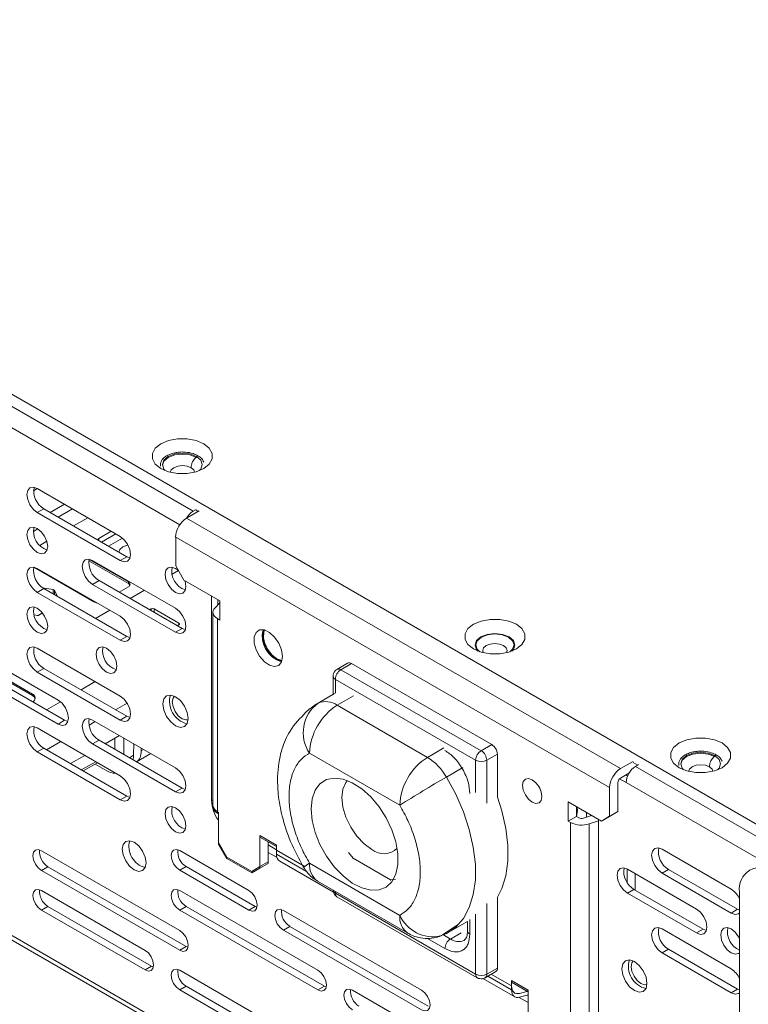
# Model space of a CAD drawing. Extents: x -287 to 432, y 345 to 656.
# Drawn here: x -113 to -109, y 557 to 562 of the extents above; entities that cross this region are included whole.
import ezdxf

# ---------------------------------------------------------------- set-up
doc = ezdxf.new("R2010")
doc.units = 0
doc.header["$LTSCALE"] = 0.38
doc.header["$MEASUREMENT"] = 0
doc.layers.add('M-OBJECT-DETAILS', color=7, linetype='CONTINUOUS', lineweight=13)

msp = doc.modelspace()

# ---------------------------------------------------------------- linework, layer by layer
at = {"layer": 'M-OBJECT-DETAILS', "linetype": 'Continuous', "lineweight": 0}
for p, q in [((-116.1218, 561.7445), (-104.3047, 554.9226)), ((-116.1028, 561.6714), (-111.8728, 559.2295)), ((-116.1501, 561.5893), (-111.9411, 559.1595)), ((-112.6895, 559.3343), (-112.6704, 559.3454)), ((-112.6698, 559.345), (-112.2455, 559.1001)), ((-112.6698, 559.2225), (-112.6365, 559.2417)), ((-112.6365, 559.2417), (-112.2123, 558.9968)), ((-112.5311, 559.265), (-112.6039, 559.2229)), ((-112.5627, 559.1991), (-112.4899, 559.2412)), ((-111.8566, 559.2389), (-111.8728, 559.2295)), ((-111.8467, 559.2283), (-111.8566, 559.234)), ((-112.2455, 558.9776), (-112.6698, 559.2225)), ((-112.485, 559.1542), (-112.4121, 559.1963)), ((-111.8424, 559.2308), (-111.9061, 559.194)), ((-109.6858, 557.9123), (-111.9061, 559.194)), ((-112.6895, 559.126), (-112.6668, 559.1391)), ((-112.3584, 559.0836), (-112.3569, 559.0803)), ((-112.2912, 559.1265), (-112.3558, 559.0892)), ((-112.3558, 559.0797), (-112.3558, 559.0892)), ((-112.2689, 559.1136), (-112.3417, 559.0715)), ((-112.2344, 559.0923), (-112.3061, 559.0509)), ((-109.7416, 557.8155), (-111.9619, 559.0973)), ((-111.9619, 559.0973), (-111.9619, 558.9503)), ((-109.0394, 554.887), (-116.2265, 559.036)), ((-112.6575, 559.0546), (-112.621, 559.0757)), ((-116.2126, 559.0053), (-109.0215, 554.854)), ((-112.2038, 558.8675), (-112.4042, 558.9832)), ((-112.2123, 558.9968), (-112.2455, 558.9776)), ((-112.2123, 558.9968), (-112.1953, 558.9902)), ((-112.6871, 558.9424), (-112.3805, 558.7655)), ((-112.6698, 558.9367), (-112.2455, 558.6918)), ((-112.4059, 558.9761), (-112.2038, 558.8594)), ((-112.3869, 558.9776), (-111.9626, 558.7327)), ((-111.9619, 558.9503), (-111.9195, 558.8768)), ((-111.9477, 558.9256), (-111.9803, 558.9067)), ((-112.6698, 558.8143), (-112.6365, 558.8334)), ((-112.5886, 558.829), (-112.6426, 558.8374)), ((-112.6365, 558.8334), (-112.2123, 558.5885)), ((-112.5886, 558.8058), (-112.5886, 558.829)), ((-112.3869, 558.8551), (-112.3537, 558.8743)), ((-111.9626, 558.6102), (-112.3869, 558.8551)), ((-112.3537, 558.8743), (-111.9294, 558.6294)), ((-112.2516, 558.8154), (-112.2038, 558.843)), ((-112.2038, 558.8594), (-112.2038, 558.8675)), ((-111.9195, 558.8768), (-111.7357, 558.7707)), ((-112.2455, 558.5693), (-112.6698, 558.8143)), ((-112.5668, 558.7932), (-112.5816, 558.8249)), ((-112.5816, 558.8017), (-112.5816, 558.8249)), ((-112.1222, 558.8248), (-112.1951, 558.7827)), ((-111.7788, 557.7488), (-111.7788, 558.7956)), ((-112.0955, 558.7252), (-112.0865, 558.7304)), ((-112.0865, 558.7304), (-112.0865, 558.7201)), ((-112.0723, 558.7304), (-111.9451, 558.6569)), ((-112.0723, 558.7119), (-112.0723, 558.7304)), ((-111.7607, 558.7349), (-111.7357, 558.7599)), ((-111.7456, 558.7764), (-111.7456, 558.75)), ((-111.7366, 558.7712), (-111.7366, 558.759)), ((-111.7357, 558.7707), (-111.7357, 558.6727)), ((-112.6709, 558.6966), (-112.6865, 558.699)), ((-112.6613, 558.6981), (-112.6429, 558.7087)), ((-112.299, 558.7227), (-112.3719, 558.6807)), ((-111.7712, 558.7121), (-111.7712, 557.7241)), ((-111.7712, 558.7121), (-111.7712, 557.7159)), ((-111.7712, 558.7121), (-111.7712, 557.7159)), ((-111.7481, 557.6919), (-111.7481, 558.6799)), ((-111.7481, 558.6799), (-111.7357, 558.6727)), ((-111.7481, 557.6837), (-111.7481, 558.6799)), ((-113.287, 558.6356), (-112.6952, 558.294)), ((-113.2708, 558.6713), (-112.5637, 558.2631)), ((-111.9294, 558.6294), (-111.9626, 558.6102)), ((-111.9451, 558.6488), (-111.9541, 558.6436)), ((-111.9451, 558.6569), (-111.9451, 558.6488)), ((-111.9294, 558.6294), (-111.9124, 558.6228)), ((-112.6952, 558.2858), (-113.2836, 558.6255)), ((-112.2123, 558.5885), (-112.2455, 558.5693)), ((-112.2123, 558.5885), (-112.1953, 558.5819)), ((-111.9132, 558.623), (-111.9121, 558.6236)), ((-112.5637, 558.1406), (-113.2708, 558.5488)), ((-113.2376, 558.568), (-112.5305, 558.1598)), ((-112.6698, 558.5285), (-112.2455, 558.2835)), ((-111.4265, 558.4646), (-111.4184, 558.4633)), ((-111.0821, 558.4516), (-111.1366, 558.4202)), ((-111.1166, 558.4182), (-111.0621, 558.4496)), ((-111.0621, 558.4496), (-110.3444, 558.0353)), ((-112.6698, 558.406), (-112.6365, 558.4252)), ((-112.2455, 558.1611), (-112.6698, 558.406)), ((-112.6365, 558.4252), (-112.2123, 558.1802)), ((-112.2669, 558.4188), (-112.2657, 558.4195)), ((-111.1566, 558.3855), (-111.1566, 558.2923)), ((-110.3989, 558.0039), (-111.1166, 558.4182)), ((-112.4462, 558.3153), (-112.3733, 558.3573)), ((-110.4272, 557.9549), (-111.1449, 558.3692)), ((-111.1449, 558.3692), (-111.1449, 558.2983)), ((-112.6952, 558.294), (-112.6952, 558.2858)), ((-111.1552, 558.2931), (-111.2423, 558.2428)), ((-111.1491, 558.2963), (-111.2329, 558.248)), ((-111.1357, 558.2365), (-111.0522, 558.2847)), ((-112.623, 558.2132), (-112.5515, 558.2545)), ((-112.2101, 558.2475), (-112.2694, 558.2132)), ((-111.2329, 558.248), (-111.2423, 558.2428)), ((-111.1357, 558.2365), (-110.6739, 557.97)), ((-112.2123, 558.1802), (-112.2455, 558.1611)), ((-112.2123, 558.1802), (-112.1953, 558.1737)), ((-112.5305, 558.1598), (-112.5637, 558.1406)), ((-112.5305, 558.1598), (-112.5135, 558.1532)), ((-112.3734, 558.1532), (-112.4053, 558.1348)), ((-112.3869, 558.161), (-111.9626, 557.9161)), ((-112.6698, 558.1202), (-112.2455, 557.8753)), ((-112.3224, 558.0397), (-112.2496, 558.0818)), ((-112.5502, 558.0512), (-112.623, 558.0091)), ((-112.3869, 558.0386), (-112.3537, 558.0578)), ((-111.9626, 557.7936), (-112.3869, 558.0386)), ((-112.3537, 558.0578), (-111.9294, 557.8128)), ((-112.2731, 558.0112), (-112.2731, 558.0682)), ((-112.2264, 558.0684), (-112.2264, 557.9843)), ((-112.1774, 557.9806), (-112.1763, 558.0395)), ((-110.3444, 558.0353), (-110.3989, 558.0039)), ((-112.6698, 557.9977), (-112.6365, 558.0169)), ((-112.2455, 557.7528), (-112.6698, 557.9977)), ((-112.6365, 558.0169), (-112.2123, 557.772)), ((-112.4992, 557.9377), (-112.4264, 557.9797)), ((-112.1987, 557.9683), (-112.1774, 557.9806)), ((-112.1621, 557.9471), (-112.0892, 557.9892)), ((-112.1385, 558.0176), (-112.1382, 558.0032)), ((-112.1382, 558.0032), (-112.1258, 558.0103)), ((-110.8154, 557.725), (-111.2771, 557.9916)), ((-110.5905, 558.0181), (-110.6739, 557.97)), ((-110.3161, 557.9863), (-110.3706, 557.9549)), ((-110.3161, 557.9863), (-110.3161, 557.7667)), ((-112.4447, 557.9061), (-112.3703, 557.9473)), ((-112.4356, 557.9009), (-112.3612, 557.9421)), ((-112.3148, 557.9012), (-112.3736, 557.9352)), ((-112.1794, 557.9571), (-112.1795, 557.9613)), ((-110.4272, 557.7896), (-110.4272, 557.9549)), ((-110.3706, 557.9549), (-110.3706, 557.7353)), ((-109.6858, 557.9123), (-109.6221, 557.949)), ((-109.5981, 557.9302), (-109.6221, 557.9441)), ((-109.6101, 557.9233), (-109.5938, 557.9327)), ((-104.362, 554.8936), (-109.6101, 557.9233)), ((-110.5767, 557.8692), (-110.4933, 557.9173)), ((-109.6432, 557.8887), (-109.6858, 557.8641)), ((-109.6582, 557.88), (-109.6499, 557.8752)), ((-109.6999, 557.8396), (-109.6999, 557.6926)), ((-109.6575, 557.8412), (-109.6906, 557.8603)), ((-109.6575, 557.8412), (-108.945, 557.4299)), ((-112.2123, 557.772), (-112.2455, 557.7528)), ((-112.2123, 557.772), (-112.1953, 557.7654)), ((-111.9294, 557.8128), (-111.9626, 557.7936)), ((-111.9294, 557.8128), (-111.9124, 557.8062)), ((-109.7416, 557.6685), (-109.7416, 557.8155)), ((-111.7712, 557.7531), (-111.7788, 557.7488)), ((-109.9538, 557.742), (-109.784, 557.644)), ((-109.9538, 557.644), (-109.9538, 557.742)), ((-111.7427, 557.6887), (-111.7481, 557.6919)), ((-111.7427, 557.6806), (-111.7481, 557.6837)), ((-111.7427, 557.5336), (-111.7427, 557.6887)), ((-111.7427, 557.5254), (-111.7427, 557.6806)), ((-109.912, 557.7179), (-109.912, 557.6681)), ((-109.8754, 557.6591), (-109.834, 557.6729)), ((-109.8597, 557.6877), (-109.8597, 557.6643)), ((-109.6999, 557.6926), (-109.7423, 557.6681)), ((-109.7416, 557.6685), (-109.6999, 557.6926)), ((-109.912, 557.6681), (-109.9538, 557.644)), ((-109.9538, 557.644), (-109.9413, 557.6368)), ((-109.9413, 557.6368), (-109.9413, 556.6488)), ((-109.9413, 557.6368), (-109.9413, 556.6406)), ((-109.912, 557.6681), (-109.8996, 557.6609)), ((-109.7989, 557.6453), (-109.8459, 557.6296)), ((-109.8459, 557.6296), (-109.8459, 556.6416)), ((-109.8459, 557.6296), (-109.8459, 556.6334)), ((-109.7989, 557.6526), (-109.7989, 556.6058)), ((-109.784, 557.644), (-109.7416, 557.6685)), ((-109.784, 557.644), (-109.7423, 557.6681)), ((-111.4457, 557.5214), (-111.5306, 557.5704)), ((-111.5306, 557.5704), (-111.5306, 557.4111)), ((-111.7427, 557.5336), (-111.7003, 557.4601)), ((-111.7427, 557.5254), (-111.7003, 557.452)), ((-111.4457, 557.5132), (-111.5306, 557.5622)), ((-111.5306, 557.5622), (-111.5306, 557.403)), ((-111.4889, 557.5381), (-111.4889, 557.4352)), ((-111.4889, 557.5381), (-111.4889, 557.4271)), ((-111.4889, 557.5218), (-111.4457, 557.4969)), ((-111.4457, 557.5214), (-111.4457, 557.4747)), ((-112.6485, 557.4919), (-111.9414, 557.0837)), ((-111.9414, 557.4928), (-111.5879, 557.2886)), ((-111.4432, 557.457), (-111.4889, 557.4834)), ((-111.4457, 557.4948), (-111.4457, 557.5132)), ((-111.3042, 557.413), (-111.4457, 557.4948)), ((-111.3066, 557.4144), (-111.4457, 557.4948)), ((-111.2933, 557.3867), (-111.4457, 557.4747)), ((-111.0784, 557.4836), (-111.0536, 557.4535)), ((-109.4736, 557.4999), (-109.1201, 557.2958)), ((-111.573, 557.3866), (-111.7003, 557.4601)), ((-111.573, 557.3785), (-111.7003, 557.452)), ((-111.4889, 557.4271), (-111.5313, 557.4026)), ((-111.5306, 557.4111), (-111.4889, 557.4352)), ((-111.5306, 557.403), (-111.4889, 557.4271)), ((-111.4294, 557.4386), (-111.1548, 557.2801)), ((-111.2771, 557.4282), (-110.8154, 557.1616)), ((-111.0544, 557.4516), (-111.0536, 557.4535)), ((-111.0536, 557.4535), (-110.862, 557.3429)), ((-111.0536, 557.4507), (-111.0536, 557.4535)), ((-112.6485, 557.3914), (-112.6153, 557.4106)), ((-111.9414, 556.9832), (-112.6485, 557.3914)), ((-112.6153, 557.4106), (-111.9082, 557.0024)), ((-111.9414, 557.3923), (-111.9082, 557.4115)), ((-111.5879, 557.1882), (-111.9414, 557.3923)), ((-111.9082, 557.4115), (-111.5546, 557.2074)), ((-111.573, 557.3866), (-111.5306, 557.4111)), ((-111.573, 557.3785), (-111.5306, 557.403)), ((-111.5313, 557.4026), (-111.573, 557.3785)), ((-109.6525, 557.3305), (-109.6525, 557.399)), ((-109.6504, 557.3978), (-109.2969, 557.1937)), ((-109.6108, 557.375), (-109.6108, 557.2909)), ((-109.4736, 557.3774), (-109.4404, 557.3966)), ((-109.1201, 557.1733), (-109.4736, 557.3774)), ((-109.4404, 557.3966), (-109.0868, 557.1925)), ((-111.2357, 557.3366), (-110.7739, 557.07)), ((-110.862, 557.3429), (-110.8373, 557.3444)), ((-110.862, 557.3429), (-110.8612, 557.3401)), ((-110.862, 557.3429), (-110.862, 557.3401)), ((-112.6485, 557.2885), (-112.1182, 556.9824)), ((-111.9414, 557.2886), (-111.2343, 556.8804)), ((-111.1449, 557.2842), (-111.1449, 557.275)), ((-111.1449, 557.275), (-110.4272, 556.8607)), ((-109.6504, 557.2754), (-109.6172, 557.2945)), ((-109.2969, 557.0713), (-109.6504, 557.2754)), ((-109.6172, 557.2945), (-109.2636, 557.0904)), ((-109.0769, 555.0344), (-109.0769, 557.2799)), ((-111.1366, 557.2567), (-110.4189, 556.8424)), ((-110.3706, 557.2224), (-110.3706, 556.8607)), ((-110.3161, 557.2538), (-110.3161, 556.8921)), ((-112.6485, 557.1881), (-112.6153, 557.2073)), ((-112.1182, 556.882), (-112.6485, 557.1881)), ((-112.6153, 557.2073), (-112.085, 556.9011)), ((-111.9414, 557.1882), (-111.9082, 557.2074)), ((-111.2343, 556.78), (-111.9414, 557.1882)), ((-111.9082, 557.2074), (-111.2011, 556.7992)), ((-111.5546, 557.2074), (-111.5879, 557.1882)), ((-111.5546, 557.2074), (-111.5454, 557.2032)), ((-111.4111, 557.1866), (-110.704, 556.7784)), ((-110.4272, 556.8607), (-110.4272, 557.1681)), ((-109.0868, 557.1925), (-109.1201, 557.1733)), ((-109.0868, 557.1925), (-109.0769, 557.1879)), ((-110.5673, 557.0737), (-110.4689, 557.1305)), ((-110.4689, 557.1306), (-110.4689, 557.0814)), ((-110.4572, 557.065), (-110.4572, 557.1399)), ((-111.4111, 557.0862), (-111.3779, 557.1053)), ((-110.704, 556.678), (-111.4111, 557.0862)), ((-111.3779, 557.1053), (-110.6708, 556.6971)), ((-110.6066, 557.0558), (-110.5145, 557.1157)), ((-110.5767, 557.0685), (-110.5673, 557.0737)), ((-110.5018, 557.072), (-110.5562, 557.0405)), ((-109.4736, 557.0917), (-109.1201, 556.8875)), ((-109.2636, 557.0904), (-109.2969, 557.0713)), ((-109.2636, 557.0904), (-109.2466, 557.0839)), ((-110.6742, 557.0433), (-110.5845, 556.9915)), ((-110.5918, 557.0611), (-110.5562, 557.0405)), ((-111.9082, 557.0024), (-111.9414, 556.9832)), ((-111.9082, 557.0024), (-111.8989, 556.9982)), ((-109.4736, 556.9692), (-109.4404, 556.9884)), ((-109.1201, 556.7651), (-109.4736, 556.9692)), ((-109.4404, 556.9884), (-109.0868, 556.7843)), ((-112.085, 556.9011), (-112.1182, 556.882)), ((-112.085, 556.9011), (-112.0757, 556.897)), ((-111.9414, 556.8803), (-111.2343, 556.4721)), ((-110.3789, 556.8424), (-110.3244, 556.8738)), ((-110.3706, 556.8607), (-110.3161, 556.8921)), ((-110.3899, 556.8385), (-110.2273, 556.7446)), ((-110.2437, 556.7808), (-110.3646, 556.8506)), ((-110.2437, 556.8008), (-110.3473, 556.8606)), ((-110.1588, 556.7785), (-110.2437, 556.8274)), ((-110.2437, 556.7808), (-110.2437, 556.8274)), ((-110.1588, 556.7703), (-110.2437, 556.8193)), ((-110.2437, 556.8193), (-110.2437, 556.8008)), ((-111.9414, 556.7799), (-111.9082, 556.7991)), ((-111.2343, 556.3717), (-111.9414, 556.7799)), ((-111.9082, 556.7991), (-111.2011, 556.3909)), ((-111.2011, 556.7992), (-111.2343, 556.78)), ((-111.2011, 556.7992), (-111.1918, 556.795)), ((-111.0575, 556.7784), (-110.3504, 556.3702)), ((-110.1651, 556.7724), (-110.2023, 556.7624)), ((-110.163, 556.7727), (-110.1651, 556.7724)), ((-110.1588, 556.6192), (-110.1588, 556.7785)), ((-110.1588, 556.6111), (-110.1588, 556.7703)), ((-109.0868, 556.7843), (-109.1201, 556.7651)), ((-109.0868, 556.7843), (-109.0769, 556.7796)), ((-110.1588, 556.7156), (-110.2044, 556.7419)), ((-110.1651, 556.7524), (-110.2023, 556.7424))]:
    msp.add_line(p, q, dxfattribs=at)
at = {"layer": 'M-OBJECT-DETAILS', "linetype": 'Continuous', "lineweight": 0, "flags": 128}
for points in [[(-111.8184, 559.5745), (-111.8576, 559.5909), (-111.9037, 559.5996), (-111.9522, 559.5996), (-111.9984, 559.5909), (-112.0376, 559.5745), (-112.0661, 559.5518), (-112.0811, 559.5252), (-112.0811, 559.4972), (-112.0661, 559.4706), (-112.0376, 559.4479), (-111.9984, 559.4315), (-111.9522, 559.4228), (-111.9037, 559.4228), (-111.8576, 559.4315), (-111.8184, 559.4479), (-111.7899, 559.4706), (-111.7749, 559.4972), (-111.7749, 559.5252), (-111.7899, 559.5518), (-111.8184, 559.5745)], [(-111.8559, 559.5096), (-111.889, 559.5223), (-111.928, 559.5268), (-111.967, 559.5223), (-112.0001, 559.5096), (-112.0222, 559.4905), (-112.03, 559.4679), (-112.0222, 559.4454), (-112.0149, 559.4371)], [(-111.8559, 559.5047), (-111.889, 559.5174), (-111.928, 559.5219), (-111.967, 559.5174), (-112.0001, 559.5047), (-112.0222, 559.4856), (-112.0299, 559.4655)], [(-111.8411, 559.4371), (-111.8338, 559.4454), (-111.826, 559.4679), (-111.8338, 559.4905), (-111.8559, 559.5096)], [(-111.9896, 559.4291), (-111.985, 559.4405), (-111.9715, 559.4522), (-111.9512, 559.46), (-111.9273, 559.4628), (-111.9034, 559.46), (-111.8831, 559.4522)], [(-111.8831, 559.4522), (-111.8695, 559.4405), (-111.865, 559.4294)], [(-112.6698, 559.345), (-112.69, 559.3521), (-112.7073, 559.3487), (-112.7187, 559.3355), (-112.7228, 559.3144), (-112.7187, 559.2886), (-112.7073, 559.2621), (-112.69, 559.2389), (-112.6698, 559.2225)], [(-112.6167, 559.049), (-112.6208, 559.0748), (-112.6323, 559.1013), (-112.6495, 559.1245), (-112.6698, 559.1409), (-112.69, 559.1479), (-112.7073, 559.1446), (-112.7187, 559.1313), (-112.7228, 559.1102), (-112.7187, 559.0845), (-112.7073, 559.058), (-112.69, 559.0348), (-112.6698, 559.0184), (-112.6495, 559.0113), (-112.6323, 559.0147), (-112.6208, 559.0279), (-112.6167, 559.049)], [(-112.2455, 558.9776), (-112.2252, 558.9705), (-112.208, 558.9739), (-112.1965, 558.9871), (-112.1925, 559.0082), (-112.1965, 559.034), (-112.208, 559.0605), (-112.2252, 559.0837), (-112.2455, 559.1001)], [(-112.2525, 559.02), (-112.2472, 559.034), (-112.2321, 559.0471)], [(-112.2321, 559.0471), (-112.2093, 559.0559), (-112.2059, 559.0567)], [(-112.3869, 558.9776), (-112.4072, 558.9846), (-112.4244, 558.9813), (-112.4359, 558.9681), (-112.4399, 558.947), (-112.4359, 558.9212), (-112.4244, 558.8947), (-112.4072, 558.8715), (-112.3869, 558.8551)], [(-112.6698, 558.9367), (-112.69, 558.9438), (-112.7073, 558.9404), (-112.7187, 558.9272), (-112.7228, 558.9061), (-112.7187, 558.8803), (-112.7073, 558.8538), (-112.69, 558.8306), (-112.6698, 558.8143)], [(-111.9478, 558.9258), (-111.9626, 558.9368), (-111.9829, 558.9439), (-112.0001, 558.9405), (-112.0116, 558.9273), (-112.0157, 558.9062), (-112.0116, 558.8804), (-112.0001, 558.8539), (-111.9829, 558.8307), (-111.9626, 558.8143), (-111.9424, 558.8073), (-111.9251, 558.8106), (-111.9136, 558.8238), (-111.9096, 558.8449), (-111.9096, 558.8449)], [(-111.9096, 558.8449), (-111.9136, 558.8707), (-111.9147, 558.874)], [(-112.6167, 558.6407), (-112.6208, 558.6665), (-112.6323, 558.693), (-112.6495, 558.7162), (-112.6698, 558.7326), (-112.69, 558.7397), (-112.7073, 558.7363), (-112.7187, 558.7231), (-112.7228, 558.702), (-112.7187, 558.6762), (-112.7073, 558.6497), (-112.69, 558.6265), (-112.6698, 558.6101), (-112.6495, 558.6031), (-112.6323, 558.6064), (-112.6208, 558.6196), (-112.6167, 558.6407)], [(-111.9626, 558.6102), (-111.9424, 558.6031), (-111.9251, 558.6065), (-111.9136, 558.6197), (-111.9096, 558.6408), (-111.9136, 558.6666), (-111.9251, 558.6931), (-111.9424, 558.7163), (-111.9626, 558.7327)], [(-111.7607, 558.7349), (-111.7662, 558.7282), (-111.7697, 558.721), (-111.7712, 558.7136), (-111.7706, 558.7062), (-111.7678, 558.6989), (-111.7631, 558.6919), (-111.7565, 558.6856), (-111.7481, 558.6799)], [(-111.7607, 558.7349), (-111.7662, 558.7282), (-111.7697, 558.721), (-111.7712, 558.7136), (-111.7706, 558.7062), (-111.7678, 558.6989), (-111.7631, 558.6919), (-111.7565, 558.6856), (-111.7481, 558.6799)], [(-111.7607, 558.7349), (-111.7662, 558.7282), (-111.7697, 558.721), (-111.7712, 558.7136), (-111.7706, 558.7062), (-111.7678, 558.6989), (-111.7631, 558.6919), (-111.7565, 558.6856), (-111.7481, 558.6799)], [(-112.2455, 558.5693), (-112.2252, 558.5623), (-112.208, 558.5656), (-112.1965, 558.5789), (-112.1925, 558.6), (-112.1965, 558.6257), (-112.208, 558.6522), (-112.2252, 558.6754), (-112.2455, 558.6918)], [(-110.2189, 558.6511), (-110.2582, 558.6676), (-110.3043, 558.6762), (-110.3528, 558.6762), (-110.3989, 558.6676), (-110.4381, 558.6511), (-110.4666, 558.6285), (-110.4816, 558.6018), (-110.4816, 558.5738), (-110.4666, 558.5472), (-110.4381, 558.5246), (-110.3989, 558.5081), (-110.3528, 558.4995), (-110.3043, 558.4995), (-110.2582, 558.5081), (-110.2189, 558.5246), (-110.1904, 558.5472), (-110.1754, 558.5738), (-110.1754, 558.6018), (-110.1904, 558.6285), (-110.2189, 558.6511)], [(-111.415, 558.4867), (-111.4199, 558.5201), (-111.4341, 558.5547), (-111.4556, 558.5858), (-111.4814, 558.6092), (-111.5082, 558.6218), (-111.5323, 558.6219), (-111.5504, 558.6094), (-111.5601, 558.5861), (-111.5601, 558.555), (-111.5504, 558.5204), (-111.5323, 558.487), (-111.5082, 558.4593), (-111.4814, 558.4409), (-111.4556, 558.4345), (-111.4341, 558.4408), (-111.4199, 558.4591), (-111.415, 558.4867)], [(-111.415, 558.4867), (-111.4199, 558.5201), (-111.4341, 558.5547), (-111.4556, 558.5858), (-111.4814, 558.6092), (-111.5082, 558.6218), (-111.5323, 558.6219), (-111.5504, 558.6094), (-111.5601, 558.5861), (-111.5601, 558.555), (-111.5504, 558.5204), (-111.5323, 558.487), (-111.5082, 558.4593), (-111.4814, 558.4409), (-111.4556, 558.4345), (-111.4341, 558.4408), (-111.4199, 558.4591), (-111.415, 558.4867)], [(-111.415, 558.4867), (-111.4199, 558.5201), (-111.4341, 558.5547), (-111.4556, 558.5858), (-111.4814, 558.6092), (-111.5082, 558.6218), (-111.5323, 558.6219), (-111.5504, 558.6094), (-111.5601, 558.5861), (-111.5601, 558.555), (-111.5504, 558.5204), (-111.5323, 558.487), (-111.5082, 558.4593), (-111.4814, 558.4409), (-111.4556, 558.4345), (-111.4341, 558.4408), (-111.4199, 558.4591), (-111.415, 558.4867)], [(-111.4385, 558.4715), (-111.4646, 558.4889), (-111.488, 558.5161), (-111.505, 558.5489), (-111.5132, 558.5824), (-111.5111, 558.6114), (-111.5071, 558.6215), (-111.5091, 558.6172), (-111.5136, 558.59), (-111.5079, 558.5571), (-111.4928, 558.5236), (-111.4706, 558.4947), (-111.4448, 558.4746), (-111.4192, 558.4664), (-111.4175, 558.4664), (-111.4385, 558.4715)], [(-110.2564, 558.5862), (-110.2895, 558.599), (-110.3285, 558.6034), (-110.3676, 558.599), (-110.4006, 558.5862), (-110.4228, 558.5671), (-110.4305, 558.5446), (-110.4228, 558.522), (-110.4154, 558.5138)], [(-110.3978, 558.5854), (-110.4191, 558.567), (-110.4266, 558.5454), (-110.4191, 558.5237), (-110.4051, 558.51)], [(-110.3978, 558.5854), (-110.4191, 558.567), (-110.4266, 558.5454), (-110.4191, 558.5237), (-110.4051, 558.51)], [(-110.3978, 558.5854), (-110.4191, 558.567), (-110.4266, 558.5454), (-110.4191, 558.5237), (-110.4051, 558.51)], [(-110.252, 558.51), (-110.238, 558.5237), (-110.2305, 558.5454), (-110.238, 558.567), (-110.2592, 558.5854), (-110.291, 558.5977), (-110.3285, 558.602), (-110.366, 558.5977), (-110.3978, 558.5854)], [(-110.252, 558.51), (-110.238, 558.5237), (-110.2305, 558.5454), (-110.238, 558.567), (-110.2592, 558.5854), (-110.291, 558.5977), (-110.3285, 558.602), (-110.366, 558.5977), (-110.3978, 558.5854)], [(-110.252, 558.51), (-110.238, 558.5237), (-110.2305, 558.5454), (-110.238, 558.567), (-110.2592, 558.5854), (-110.291, 558.5977), (-110.3285, 558.602), (-110.366, 558.5977), (-110.3978, 558.5854)], [(-110.2416, 558.5138), (-110.2343, 558.522), (-110.2265, 558.5446), (-110.2343, 558.5671), (-110.2564, 558.5862)], [(-112.6698, 558.5285), (-112.69, 558.5355), (-112.7073, 558.5322), (-112.7187, 558.5189), (-112.7228, 558.4978), (-112.7187, 558.4721), (-112.7073, 558.4456), (-112.69, 558.4224), (-112.6698, 558.406)], [(-112.2632, 558.4366), (-112.2672, 558.4624), (-112.2787, 558.4889), (-112.2959, 558.5121), (-112.3162, 558.5285), (-112.3365, 558.5356), (-112.3537, 558.5322), (-112.3652, 558.519), (-112.3692, 558.4979), (-112.3652, 558.4721), (-112.3537, 558.4456), (-112.3365, 558.4224), (-112.3162, 558.406), (-112.2959, 558.399), (-112.2787, 558.4023), (-112.2672, 558.4155), (-112.2632, 558.4366)], [(-110.269, 558.5052), (-110.2659, 558.5164), (-110.2707, 558.5303), (-110.2843, 558.542), (-110.3046, 558.5498), (-110.3285, 558.5526), (-110.3525, 558.5498), (-110.3728, 558.542), (-110.3864, 558.5303), (-110.3911, 558.5164), (-110.388, 558.5052)], [(-110.269, 558.5052), (-110.2659, 558.5164), (-110.2707, 558.5303), (-110.2843, 558.542), (-110.3046, 558.5498), (-110.3285, 558.5526), (-110.3525, 558.5498), (-110.3728, 558.542), (-110.3864, 558.5303), (-110.3911, 558.5164), (-110.388, 558.5052)], [(-110.269, 558.5052), (-110.2659, 558.5164), (-110.2707, 558.5303), (-110.2843, 558.542), (-110.3046, 558.5498), (-110.3285, 558.5526), (-110.3525, 558.5498), (-110.3728, 558.542), (-110.3864, 558.5303), (-110.3911, 558.5164), (-110.388, 558.5052)], [(-112.2455, 558.1611), (-112.2252, 558.154), (-112.208, 558.1573), (-112.1965, 558.1706), (-112.1925, 558.1917), (-112.1965, 558.2175), (-112.208, 558.244), (-112.2252, 558.2672), (-112.2455, 558.2835)], [(-111.8983, 558.1688), (-111.9032, 558.2001), (-111.9171, 558.2323), (-111.938, 558.2604), (-111.9626, 558.2803), (-111.9873, 558.2889), (-112.0081, 558.2848), (-112.0221, 558.2688), (-112.027, 558.2431), (-112.0221, 558.2119), (-112.0081, 558.1797), (-111.9873, 558.1516), (-111.9626, 558.1317), (-111.938, 558.1231), (-111.9171, 558.1272), (-111.9032, 558.1432), (-111.8983, 558.1688)], [(-111.9684, 558.2833), (-111.9753, 558.2736), (-111.9791, 558.2539), (-111.9753, 558.2297), (-111.9645, 558.2049), (-111.9484, 558.1831), (-111.9294, 558.1678), (-111.9104, 558.1612), (-111.8986, 558.1624)], [(-111.9684, 558.2833), (-111.9753, 558.2736), (-111.9791, 558.2539), (-111.9753, 558.2297), (-111.9645, 558.2049), (-111.9484, 558.1831), (-111.9294, 558.1678), (-111.9104, 558.1612), (-111.8986, 558.1624)], [(-111.9684, 558.2833), (-111.9753, 558.2736), (-111.9791, 558.2539), (-111.9753, 558.2297), (-111.9645, 558.2049), (-111.9484, 558.1831), (-111.9294, 558.1678), (-111.9104, 558.1612), (-111.8986, 558.1624)], [(-112.5637, 558.1406), (-112.5434, 558.1336), (-112.5262, 558.1369), (-112.5147, 558.1501), (-112.5107, 558.1712), (-112.5147, 558.197), (-112.5262, 558.2235), (-112.5434, 558.2467), (-112.5637, 558.2631)], [(-111.2423, 558.2428), (-111.2804, 558.2152), (-111.2969, 558.1989)], [(-112.6698, 558.1202), (-112.69, 558.1272), (-112.7073, 558.1239), (-112.7187, 558.1107), (-112.7228, 558.0896), (-112.7187, 558.0638), (-112.7073, 558.0373), (-112.69, 558.0141), (-112.6698, 557.9977)], [(-112.3869, 558.161), (-112.4072, 558.1681), (-112.4244, 558.1648), (-112.4359, 558.1515), (-112.4399, 558.1304), (-112.4359, 558.1047), (-112.4244, 558.0782), (-112.4072, 558.0549), (-112.3869, 558.0386)], [(-109.1667, 558.0437), (-109.206, 558.0602), (-109.2521, 558.0688), (-109.3006, 558.0688), (-109.3467, 558.0602), (-109.3859, 558.0437), (-109.4145, 558.0211), (-109.4294, 557.9944), (-109.4294, 557.9664), (-109.4145, 557.9398), (-109.3859, 557.9172), (-109.3467, 557.9007), (-109.3006, 557.8921), (-109.2521, 557.8921), (-109.206, 557.9007), (-109.1667, 557.9172), (-109.1382, 557.9398), (-109.1233, 557.9664), (-109.1233, 557.9944), (-109.1382, 558.0211), (-109.1667, 558.0437)], [(-109.2042, 557.9788), (-109.2373, 557.9916), (-109.2763, 557.996), (-109.3154, 557.9916), (-109.3485, 557.9788), (-109.3706, 557.9597), (-109.3783, 557.9372), (-109.3706, 557.9146), (-109.3633, 557.9063)], [(-109.2042, 557.9739), (-109.2373, 557.9867), (-109.2763, 557.9911), (-109.3154, 557.9867), (-109.3485, 557.9739), (-109.3706, 557.9548), (-109.3783, 557.9347)], [(-109.1894, 557.9063), (-109.1821, 557.9146), (-109.1743, 557.9372), (-109.1821, 557.9597), (-109.2042, 557.9788)], [(-109.338, 557.8983), (-109.3334, 557.9097), (-109.3198, 557.9214), (-109.2996, 557.9293), (-109.2756, 557.932), (-109.2517, 557.9293), (-109.2314, 557.9214)], [(-112.2455, 557.7528), (-112.2252, 557.7457), (-112.208, 557.7491), (-112.1965, 557.7623), (-112.1925, 557.7834), (-112.1965, 557.8092), (-112.208, 557.8357), (-112.2252, 557.8589), (-112.2455, 557.8753)], [(-111.9626, 557.7936), (-111.9424, 557.7866), (-111.9251, 557.7899), (-111.9136, 557.8032), (-111.9096, 557.8243), (-111.9136, 557.85), (-111.9251, 557.8765), (-111.9424, 557.8997), (-111.9626, 557.9161)], [(-109.2314, 557.9214), (-109.2179, 557.9097), (-109.2133, 557.8987)], [(-111.269, 557.7052), (-111.2638, 557.6469), (-111.2484, 557.5853), (-111.2236, 557.5233), (-111.1904, 557.4638), (-111.1506, 557.4096), (-111.1058, 557.3632), (-111.0583, 557.3267), (-111.0102, 557.302), (-110.9638, 557.2901), (-110.9212, 557.2915), (-110.8845, 557.3064), (-110.8554, 557.3338), (-110.8352, 557.3726), (-110.8248, 557.421), (-110.8248, 557.4766), (-110.8352, 557.5369), (-110.8554, 557.599), (-110.8845, 557.6601), (-110.9212, 557.7173), (-110.9638, 557.7679), (-111.0102, 557.8096), (-111.0583, 557.8404), (-111.1058, 557.8588), (-111.1506, 557.8641), (-111.1904, 557.8559), (-111.2236, 557.8346), (-111.2484, 557.8013), (-111.2638, 557.7575), (-111.269, 557.7052)], [(-111.0828, 557.8514), (-111.091, 557.8415), (-111.1064, 557.8075), (-111.1116, 557.7646), (-111.1064, 557.7156), (-111.091, 557.6639), (-111.0666, 557.613), (-111.0347, 557.5664), (-110.9977, 557.5272), (-110.9578, 557.4982)], [(-110.5673, 557.0737), (-110.5293, 557.1013), (-110.49, 557.1462), (-110.4597, 557.2022), (-110.4392, 557.2682), (-110.4288, 557.3428), (-110.4288, 557.4241), (-110.4392, 557.5106), (-110.4597, 557.6004), (-110.49, 557.6913), (-110.5293, 557.7816), (-110.5767, 557.8692)], [(-110.0879, 557.7696), (-110.0917, 557.7938), (-110.1025, 557.8186), (-110.1186, 557.8404), (-110.1376, 557.8557), (-110.1566, 557.8623), (-110.1727, 557.8592), (-110.1835, 557.8468), (-110.1873, 557.827), (-110.1835, 557.8029), (-110.1727, 557.778), (-110.1566, 557.7563), (-110.1376, 557.7409), (-110.1186, 557.7343), (-110.1025, 557.7375), (-110.0917, 557.7499), (-110.0879, 557.7696)], [(-110.0879, 557.7696), (-110.0917, 557.7938), (-110.1025, 557.8186), (-110.1186, 557.8404), (-110.1376, 557.8557), (-110.1566, 557.8623), (-110.1727, 557.8592), (-110.1835, 557.8468), (-110.1873, 557.827), (-110.1835, 557.8029), (-110.1727, 557.778), (-110.1566, 557.7563), (-110.1376, 557.7409), (-110.1186, 557.7343), (-110.1025, 557.7375), (-110.0917, 557.7499), (-110.0879, 557.7696)], [(-110.0879, 557.7696), (-110.0917, 557.7938), (-110.1025, 557.8186), (-110.1186, 557.8404), (-110.1376, 557.8557), (-110.1566, 557.8623), (-110.1727, 557.8592), (-110.1835, 557.8468), (-110.1873, 557.827), (-110.1835, 557.8029), (-110.1727, 557.778), (-110.1566, 557.7563), (-110.1376, 557.7409), (-110.1186, 557.7343), (-110.1025, 557.7375), (-110.0917, 557.7499), (-110.0879, 557.7696)], [(-110.0979, 557.8099), (-110.1031, 557.8182), (-110.1077, 557.8269)], [(-110.0979, 557.8099), (-110.1031, 557.8182), (-110.1077, 557.8269)], [(-110.0979, 557.8099), (-110.1031, 557.8182), (-110.1077, 557.8269)], [(-110.3161, 557.7667), (-110.2936, 557.6963), (-110.273, 557.6066), (-110.2626, 557.5201), (-110.2626, 557.4387), (-110.273, 557.3642), (-110.2936, 557.2982), (-110.3161, 557.2538)], [(-111.9096, 557.6201), (-111.9136, 557.6459), (-111.9251, 557.6724), (-111.9424, 557.6956), (-111.9626, 557.712), (-111.9829, 557.719), (-112.0001, 557.7157), (-112.0116, 557.7025), (-112.0157, 557.6814), (-112.0116, 557.6556), (-112.0001, 557.6291), (-111.9829, 557.6059), (-111.9626, 557.5895), (-111.9424, 557.5825), (-111.9251, 557.5858), (-111.9136, 557.599), (-111.9096, 557.6201)], [(-109.9108, 557.6674), (-109.9077, 557.6858), (-109.9046, 557.7136)], [(-112.1133, 557.4298), (-112.1179, 557.4594), (-112.1311, 557.4898), (-112.1508, 557.5164), (-112.1741, 557.5352), (-112.1973, 557.5432), (-112.2171, 557.5394), (-112.2303, 557.5242), (-112.2349, 557.5), (-112.2303, 557.4705), (-112.2171, 557.4401), (-112.1973, 557.4135), (-112.1741, 557.3947), (-112.1508, 557.3866), (-112.1311, 557.3905), (-112.1179, 557.4056), (-112.1133, 557.4298)], [(-112.6485, 557.4919), (-112.6652, 557.4977), (-112.6793, 557.4949), (-112.6887, 557.4841), (-112.692, 557.4668), (-112.6887, 557.4456), (-112.6793, 557.4239), (-112.6652, 557.4049), (-112.6485, 557.3914)], [(-111.9414, 557.4928), (-111.9581, 557.4985), (-111.9722, 557.4958), (-111.9816, 557.4849), (-111.9849, 557.4676), (-111.9816, 557.4465), (-111.9722, 557.4248), (-111.9581, 557.4057), (-111.9414, 557.3923)], [(-109.4736, 557.4999), (-109.4939, 557.507), (-109.5111, 557.5036), (-109.5226, 557.4904), (-109.5267, 557.4693), (-109.5226, 557.4435), (-109.5111, 557.417), (-109.4939, 557.3938), (-109.4736, 557.3774)], [(-109.6504, 557.3978), (-109.6707, 557.4049), (-109.6879, 557.4015), (-109.6994, 557.3883), (-109.7034, 557.3672), (-109.6994, 557.3414), (-109.6879, 557.3149), (-109.6707, 557.2917), (-109.6504, 557.2754)], [(-112.6485, 557.2885), (-112.6652, 557.2943), (-112.6793, 557.2916), (-112.6887, 557.2807), (-112.692, 557.2634), (-112.6887, 557.2423), (-112.6793, 557.2206), (-112.6652, 557.2015), (-112.6485, 557.1881)], [(-111.9414, 557.2886), (-111.9581, 557.2944), (-111.9722, 557.2917), (-111.9816, 557.2808), (-111.9849, 557.2635), (-111.9816, 557.2424), (-111.9722, 557.2206), (-111.9581, 557.2016), (-111.9414, 557.1882)], [(-111.5879, 557.1882), (-111.5712, 557.1824), (-111.5571, 557.1852), (-111.5477, 557.196), (-111.5444, 557.2133), (-111.5477, 557.2345), (-111.5571, 557.2562), (-111.5712, 557.2752), (-111.5879, 557.2886)], [(-111.4111, 557.1866), (-111.4277, 557.1924), (-111.4419, 557.1896), (-111.4513, 557.1788), (-111.4546, 557.1615), (-111.4513, 557.1404), (-111.4419, 557.1186), (-111.4277, 557.0996), (-111.4111, 557.0862)], [(-109.2969, 557.0713), (-109.2766, 557.0642), (-109.2594, 557.0675), (-109.2479, 557.0808), (-109.2438, 557.1019), (-109.2479, 557.1276), (-109.2594, 557.1542), (-109.2766, 557.1774), (-109.2969, 557.1937)], [(-109.1201, 557.1733), (-109.0998, 557.1663), (-109.0826, 557.1696), (-109.0769, 557.174)], [(-111.9414, 556.9832), (-111.9248, 556.9774), (-111.9107, 556.9802), (-111.9013, 556.991), (-111.8979, 557.0083), (-111.9013, 557.0295), (-111.9107, 557.0512), (-111.9248, 557.0702), (-111.9414, 557.0837)], [(-110.6066, 557.0559), (-110.6062, 557.056), (-110.5767, 557.0685)], [(-109.4736, 557.0917), (-109.4939, 557.0987), (-109.5111, 557.0954), (-109.5226, 557.0821), (-109.5267, 557.061), (-109.5226, 557.0353), (-109.5111, 557.0088), (-109.4939, 556.9855), (-109.4736, 556.9692)], [(-109.0769, 557.0412), (-109.0826, 557.0521), (-109.0998, 557.0753), (-109.1201, 557.0917), (-109.1404, 557.0987), (-109.1576, 557.0954), (-109.1691, 557.0822), (-109.1731, 557.0611), (-109.1691, 557.0353), (-109.1576, 557.0088), (-109.1404, 556.9856), (-109.1201, 556.9692), (-109.0998, 556.9621), (-109.0826, 556.9655), (-109.0769, 556.9699)], [(-112.1182, 556.882), (-112.1016, 556.8762), (-112.0875, 556.8789), (-112.078, 556.8898), (-112.0747, 556.9071), (-112.078, 556.9282), (-112.0875, 556.9499), (-112.1016, 556.969), (-112.1182, 556.9824)], [(-109.5507, 556.8136), (-109.5556, 556.8449), (-109.5696, 556.877), (-109.5904, 556.9052), (-109.6151, 556.9251), (-109.6397, 556.9336), (-109.6606, 556.9296), (-109.6745, 556.9135), (-109.6794, 556.8879), (-109.6745, 556.8566), (-109.6606, 556.8245), (-109.6397, 556.7963), (-109.6151, 556.7765), (-109.5904, 556.7679), (-109.5696, 556.772), (-109.5556, 556.788), (-109.5507, 556.8136)], [(-109.6208, 556.9281), (-109.6277, 556.9184), (-109.6315, 556.8986), (-109.6277, 556.8745), (-109.617, 556.8497), (-109.6008, 556.8279), (-109.5818, 556.8126), (-109.5628, 556.806), (-109.551, 556.8072)], [(-109.6208, 556.9281), (-109.6277, 556.9184), (-109.6315, 556.8986), (-109.6277, 556.8745), (-109.617, 556.8497), (-109.6008, 556.8279), (-109.5818, 556.8126), (-109.5628, 556.806), (-109.551, 556.8072)], [(-109.6208, 556.9281), (-109.6277, 556.9184), (-109.6315, 556.8986), (-109.6277, 556.8745), (-109.617, 556.8497), (-109.6008, 556.8279), (-109.5818, 556.8126), (-109.5628, 556.806), (-109.551, 556.8072)], [(-111.9414, 556.8803), (-111.9581, 556.8861), (-111.9722, 556.8834), (-111.9816, 556.8725), (-111.9849, 556.8552), (-111.9816, 556.8341), (-111.9722, 556.8124), (-111.9581, 556.7933), (-111.9414, 556.7799)], [(-111.2343, 556.78), (-111.2177, 556.7742), (-111.2036, 556.7769), (-111.1941, 556.7878), (-111.1908, 556.8051), (-111.1941, 556.8262), (-111.2036, 556.848), (-111.2177, 556.867), (-111.2343, 556.8804)], [(-111.0575, 556.7784), (-111.0742, 556.7841), (-111.0883, 556.7814), (-111.0977, 556.7706), (-111.101, 556.7532), (-111.0977, 556.7321), (-111.0883, 556.7104), (-111.0742, 556.6914), (-111.0575, 556.6779)], [(-110.704, 556.678), (-110.6874, 556.6722), (-110.6732, 556.6749), (-110.6638, 556.6858), (-110.6605, 556.7031), (-110.6638, 556.7242), (-110.6732, 556.7459), (-110.6874, 556.765), (-110.704, 556.7784)], [(-110.2437, 556.8008), (-110.2429, 556.7907), (-110.2407, 556.7818), (-110.2371, 556.7742), (-110.2321, 556.7682), (-110.226, 556.7639), (-110.2188, 556.7615), (-110.2109, 556.761), (-110.2023, 556.7624)], [(-110.2437, 556.8008), (-110.2429, 556.7907), (-110.2407, 556.7818), (-110.2371, 556.7742), (-110.2321, 556.7682), (-110.226, 556.7639), (-110.2188, 556.7615), (-110.2109, 556.761), (-110.2023, 556.7624)], [(-110.2437, 556.7808), (-110.2429, 556.7707), (-110.2407, 556.7618), (-110.2371, 556.7542), (-110.2321, 556.7482), (-110.226, 556.7439), (-110.2188, 556.7415), (-110.2109, 556.741), (-110.2023, 556.7424)], [(-109.1201, 556.7651), (-109.0998, 556.758), (-109.0826, 556.7614), (-109.0769, 556.7658)]]:
    msp.add_lwpolyline(points, dxfattribs=at)
at = {"layer": 'M-OBJECT-DETAILS', "linetype": 'Continuous', "lineweight": 0}
for centre, radius, start, end in [((-112.583, 559.3326), 0.1054, 169.6111, 239.5255), ((-111.8407, 559.0917), 0.1214, 122.6057, 177.3945), ((-111.8197, 559.1456), 0.0993, 122.3485, 151.0405), ((-112.5897, 559.1258), 0.0994, 167.4343, 252.5603), ((-112.3543, 559.085), 0.0044, 110.7484, 199.4516), ((-112.3002, 558.9652), 0.1054, 169.611, 239.5255), ((-112.5826, 558.9246), 0.1059, 170.3354, 239.4274), ((-111.8826, 558.9218), 0.0994, 167.4343, 252.5603), ((-112.5892, 558.8199), 0.00913, 33.4538, 86.5516), ((-112.2084, 558.8553), 0.0131, 290.7815, 69.2205), ((-112.2119, 558.8435), 0.0178, 25.5931, 62.8291), ((-112.5897, 558.7176), 0.0994, 167.4344, 252.5603), ((-112.3608, 558.8021), 0.0416, 241.702, 264.523), ((-112.0794, 558.7168), 0.0154, 62.614, 117.387), ((-111.9466, 558.6529), 0.00437, 290.7895, 69.2076), ((-111.3833, 558.5896), 0.1356, 165.6924, 254.3022), ((-111.3865, 558.5868), 0.1286, 163.9807, 251.9003), ((-112.583, 558.516), 0.1054, 169.6111, 239.5255), ((-112.2362, 558.5135), 0.0994, 167.4343, 252.5603), ((-111.0739, 558.4333), 0.0201, 54.3819, 114.3075), ((-111.1361, 558.3879), 0.0206, 186.5087, 244.8003), ((-111.0835, 558.3664), 0.0615, 122.6055, 177.3948), ((-111.1283, 558.4018), 0.0201, 54.387, 114.249), ((-112.7027, 558.2737), 0.0216, 294.5506, 69.677), ((-112.7068, 558.2615), 0.0269, 17.252, 64.5439), ((-111.8762, 558.2559), 0.117, 163.5879, 256.4068), ((-111.1214, 558.0967), 0.1879, 126.3931, 214.0367), ((-110.9701, 557.9776), 0.3074, 122.6054, 177.3945), ((-111.1948, 558.1528), 0.1025, 54.7742, 111.8228), ((-112.583, 558.1078), 0.1054, 169.6111, 239.5255), ((-112.3002, 558.1486), 0.1054, 169.611, 239.5256), ((-110.3776, 557.9835), 0.0615, 2.6054, 57.3946), ((-110.3658, 557.9521), 0.0615, 122.6055, 177.3948), ((-110.432, 557.9521), 0.0615, 2.6054, 57.3946), ((-110.5083, 557.7111), 0.3074, 122.6054, 177.3945), ((-110.8249, 557.7271), 0.286, 29.7838, 58.1308), ((-110.3989, 558.0095), 0.0615, 242.6095, 297.3902), ((-109.5546, 557.8365), 0.103, 122.6058, 177.3941), ((-112.2742, 557.9643), 0.075, 237.279, 273.2152), ((-109.6203, 557.81), 0.1214, 122.6057, 177.3945), ((-107.0764, 551.8045), 7.0023, 119.99232, 122.27357), ((-109.6692, 557.8382), 0.0307, 122.6048, 177.3967), ((-111.5968, 557.7568), 0.1822, 182.5381, 216.7659), ((-111.7323, 557.7276), 0.0391, 185.1593, 246.1598), ((-111.8826, 557.6969), 0.0994, 167.4344, 252.5602), ((-111.7323, 557.7195), 0.0391, 185.1593, 246.1598), ((-109.885, 557.7471), 0.1238, 242.9386, 288.369), ((-109.8853, 557.6888), 0.0313, 242.9351, 288.3729), ((-112.0896, 557.5137), 0.1115, 164.6352, 255.3594), ((-112.5696, 557.4866), 0.0887, 173.9109, 238.9707), ((-111.8625, 557.4875), 0.0887, 173.9106, 238.9709), ((-111.4058, 557.471), 0.0401, 174.6699, 234.0166), ((-110.897, 557.5734), 0.0968, 231.0175, 315.0535), ((-109.3869, 557.4875), 0.1054, 169.6111, 239.5255), ((-111.2121, 557.3031), 0.1409, 117.4488, 132.4605), ((-111.1753, 557.419), 0.1022, 174.8788, 233.8086), ((-109.5637, 557.3854), 0.1054, 169.6111, 239.5255), ((-108.9692, 557.2974), 0.1092, 50.7967, 189.214), ((-112.5696, 557.2833), 0.0887, 173.9109, 238.9707), ((-111.8625, 557.2834), 0.0887, 173.9106, 238.9708), ((-111.1366, 557.2934), 0.0201, 185.6937, 245.627), ((-111.1255, 557.2728), 0.0195, 173.3107, 235.3768), ((-109.1826, 557.1988), 0.1154, 23.7708, 57.2197), ((-111.3321, 557.1814), 0.0887, 173.9107, 238.9708), ((-110.7152, 557.1518), 0.1006, 174.3839, 234.2494), ((-110.6447, 557.2396), 0.1876, 204.5509, 281.7252), ((-110.4489, 557.0834), 0.0201, 185.6936, 245.6272), ((-109.3869, 557.0792), 0.1054, 169.6111, 239.5255), ((-109.0377, 557.0774), 0.1015, 168.1436, 247.2638), ((-110.5231, 556.9888), 0.0615, 122.6056, 177.3947), ((-110.515, 557.0983), 0.0709, 234.4992, 292.9783), ((-109.5286, 556.9007), 0.117, 163.5879, 256.4068), ((-111.8625, 556.8751), 0.0887, 173.9106, 238.9709), ((-110.3349, 556.8896), 0.019, 303.6437, 7.6681), ((-109.1826, 556.7905), 0.1154, 23.7709, 57.2196), ((-110.4071, 556.8587), 0.0201, 174.3786, 234.287), ((-110.3989, 556.9153), 0.0615, 242.6095, 297.3902), ((-110.3902, 556.8585), 0.0197, 304.9221, 6.3365), ((-110.9786, 556.7731), 0.0887, 173.9108, 238.9707), ((-110.1625, 556.7447), 0.00806, 61.6436, 108.1409)]:
    msp.add_arc(centre, radius, start, end, dxfattribs=at)
for centre, major_axis, ratio, start_param, end_param in [((-112.2658, 558.0316), (-0.0605, 0.1094), 0.589342, 3.699704, 3.937994), ((-112.2266, 558.0542), (-0.0644, 0.1071), 0.565168, 3.131549, 3.917028)]:
    msp.add_ellipse(centre, major_axis=major_axis, ratio=ratio, start_param=start_param, end_param=end_param, dxfattribs=at)
for points, knots in [([(-111.8477, 559.5134), (-111.8559, 559.5174), (-111.8743, 559.5264), (-111.9057, 559.5321), (-111.9356, 559.5328), (-111.9608, 559.5301), (-111.9856, 559.5238), (-112.0077, 559.5139), (-112.0248, 559.5012), (-112.0357, 559.4869), (-112.0405, 559.4728), (-112.0393, 559.4638), (-112.0388, 559.4598)], [0, 0, 0, 0, 0.114578, 0.259509, 0.344324, 0.436316, 0.533811, 0.6343, 0.734793, 0.832284, 0.924279, 1, 1, 1, 1]), ([(-111.8477, 559.5134), (-111.8528, 559.5098), (-111.8632, 559.5023), (-111.875, 559.4844), (-111.8819, 559.4667), (-111.8827, 559.4569), (-111.8831, 559.4522)], [0, 0, 0, 0, 0.270252, 0.562426, 0.789736, 1, 1, 1, 1]), ([(-111.8184, 559.4811), (-111.8211, 559.4872), (-111.8263, 559.4994), (-111.8406, 559.5088), (-111.8477, 559.5134)], [0, 0, 0, 0, 0.503386, 1, 1, 1, 1]), ([(-112.6709, 558.6966), (-112.6701, 558.6965), (-112.6684, 558.6963), (-112.6657, 558.6966), (-112.6633, 558.6971), (-112.6619, 558.6978), (-112.6613, 558.6981)], [0, 0, 0, 0, 0.250051, 0.500045, 0.749982, 1, 1, 1, 1]), ([(-111.1365, 558.42), (-111.1404, 558.4173), (-111.1482, 558.4118), (-111.1552, 558.3992), (-111.1561, 558.39), (-111.1565, 558.3855)], [0, 0, 0, 0, 0.339038, 0.680799, 1, 1, 1, 1]), ([(-111.2952, 558.2008), (-111.3248, 558.1707), (-111.3783, 558.1164), (-111.4183, 558.0202), (-111.4358, 557.9402), (-111.442, 557.8663), (-111.4386, 557.7763), (-111.4184, 557.6644), (-111.3769, 557.5355), (-111.331, 557.4508), (-111.3073, 557.4071)], [0, 0, 0, 0, 0.1514783, 0.2730957, 0.3613592, 0.4452999, 0.5548762, 0.6876094, 0.8385161, 1, 1, 1, 1]), ([(-111.2771, 557.9916), (-111.2916, 557.9823), (-111.3216, 557.963), (-111.3548, 557.9142), (-111.377, 557.8501), (-111.3847, 557.772), (-111.377, 557.685), (-111.3548, 557.5953), (-111.3216, 557.5081), (-111.2916, 557.4543), (-111.2771, 557.4282)], [0, 0, 0, 0, 0.115907, 0.239271, 0.36816, 0.5, 0.63184, 0.760729, 0.884093, 1, 1, 1, 1]), ([(-110.4572, 557.7852), (-110.4589, 557.8047), (-110.4615, 557.8347), (-110.4774, 557.878), (-110.4938, 557.9111), (-110.5142, 557.9418), (-110.5439, 557.9772), (-110.5685, 557.9945), (-110.5845, 558.0057)], [0, 0, 0, 0, 0.2394569, 0.368361, 0.5, 0.6316396, 0.7605433, 1, 1, 1, 1]), ([(-109.1961, 557.9827), (-109.2042, 557.9867), (-109.2227, 557.9957), (-109.2541, 558.0014), (-109.284, 558.002), (-109.3092, 557.9994), (-109.334, 557.993), (-109.356, 557.9831), (-109.3732, 557.9704), (-109.384, 557.9561), (-109.3889, 557.942), (-109.3877, 557.9331), (-109.3871, 557.929)], [0, 0, 0, 0, 0.1145781, 0.2595092, 0.3443242, 0.4363162, 0.5338109, 0.6343, 0.7347932, 0.832284, 0.9242794, 1, 1, 1, 1]), ([(-109.1961, 557.9827), (-109.2011, 557.9791), (-109.2115, 557.9715), (-109.2234, 557.9537), (-109.2303, 557.9359), (-109.2311, 557.9261), (-109.2314, 557.9214)], [0, 0, 0, 0, 0.270252, 0.562426, 0.789736, 1, 1, 1, 1]), ([(-109.1668, 557.9503), (-109.1694, 557.9564), (-109.1747, 557.9686), (-109.189, 557.978), (-109.1961, 557.9827)], [0, 0, 0, 0, 0.503387, 1, 1, 1, 1]), ([(-110.8154, 557.1616), (-110.8008, 557.1709), (-110.7709, 557.1902), (-110.7376, 557.239), (-110.7154, 557.3031), (-110.7078, 557.3812), (-110.7154, 557.4682), (-110.7376, 557.5579), (-110.7709, 557.6451), (-110.8008, 557.6989), (-110.8154, 557.725)], [0, 0, 0, 0, 0.115907, 0.239271, 0.36816, 0.5, 0.63184, 0.760729, 0.884093, 1, 1, 1, 1]), ([(-111.3089, 557.4098), (-111.3085, 557.4092), (-111.3067, 557.4061), (-111.3019, 557.3983), (-111.2922, 557.3846), (-111.2759, 557.3664), (-111.2566, 557.3491), (-111.2413, 557.3407), (-111.2352, 557.3373)], [0, 0, 0, 0, 0.020887, 0.101989, 0.263737, 0.500041, 0.801596, 1, 1, 1, 1]), ([(-111.1565, 557.2914), (-111.1565, 557.2913), (-111.1571, 557.2878), (-111.1555, 557.2807), (-111.1527, 557.2745), (-111.1512, 557.2714)], [0, 0, 0, 0, 0.019873, 0.498029, 1, 1, 1, 1]), ([(-111.1512, 557.2714), (-111.1482, 557.2671), (-111.1441, 557.2613), (-111.1381, 557.2578), (-111.1365, 557.2568)], [0, 0, 0, 0, 0.736671, 1, 1, 1, 1]), ([(-110.7735, 557.0708), (-110.7688, 557.0679), (-110.7523, 557.0575), (-110.7188, 557.0469), (-110.6744, 557.0418), (-110.636, 557.0447), (-110.6149, 557.0532), (-110.6084, 557.0559)], [0, 0, 0, 0, 0.096872, 0.340648, 0.603095, 0.877824, 1, 1, 1, 1]), ([(-110.4689, 557.0814), (-110.4694, 557.0705), (-110.4705, 557.0484), (-110.4809, 557.0386), (-110.4862, 557.0336)], [0, 0, 0, 0, 0.492365, 1, 1, 1, 1]), ([(-110.5845, 556.9915), (-110.5685, 556.9843), (-110.5439, 556.9731), (-110.5142, 556.9743), (-110.4938, 556.9815), (-110.4774, 556.9956), (-110.4615, 557.0206), (-110.4589, 557.0475), (-110.4572, 557.065)], [0, 0, 0, 0, 0.2394567, 0.3683605, 0.5000001, 0.6316393, 0.760543, 1, 1, 1, 1]), ([(-110.4188, 556.8425), (-110.4184, 556.8422), (-110.4146, 556.8397), (-110.4059, 556.837), (-110.3929, 556.837), (-110.383, 556.8391), (-110.3792, 556.8423), (-110.379, 556.8425)], [0, 0, 0, 0, 0.038082, 0.322803, 0.637698, 0.978932, 1, 1, 1, 1])]:
    msp.add_open_spline(points, degree=3, knots=knots, dxfattribs=at)

doc.saveas('drawing.dxf')
